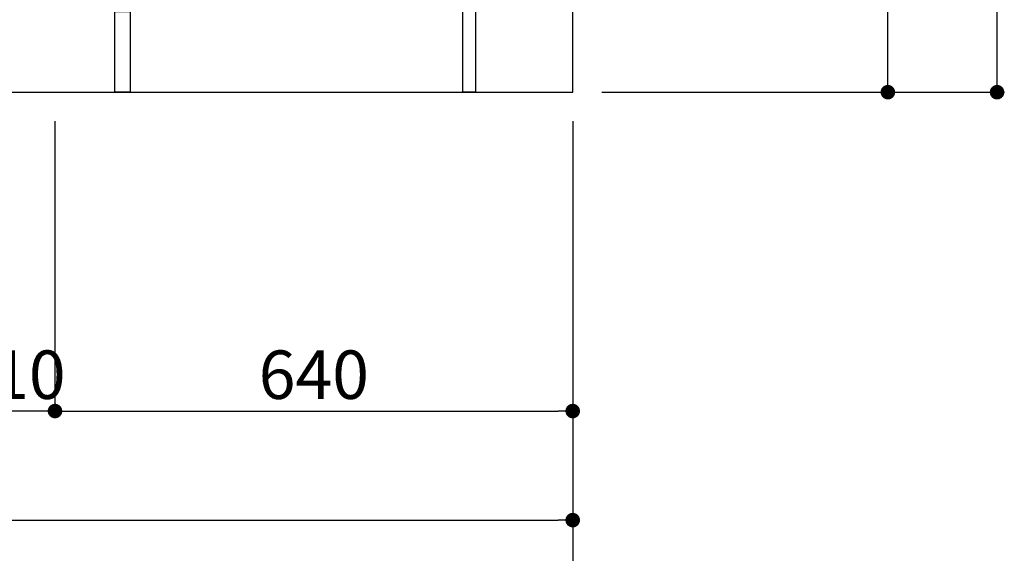
# Model space of a CAD drawing. Extents: x 28111 to 54233, y 210 to 8610.
# Drawn here: x 30348 to 31565, y 1464 to 2125 of the extents above; entities that cross this region are included whole.
import ezdxf

# ---------------------------------------------------------------- set-up
doc = ezdxf.new("R2010")
doc.units = 0
doc.header["$LTSCALE"] = 50
doc.header["$MEASUREMENT"] = 0
doc.layers.get('0').update_dxf_attribs({"linetype": 'CONTINUOUS'})
for name, color, linetype in [('111-壁仕上', 3, 'CONTINUOUS'), ('120-キャビネット（外）', 7, 'CONTINUOUS'), ('122-扉', 6, 'CONTINUOUS'), ('166-寸法B', 11, 'CONTINUOUS')]:
    doc.layers.add(name, color=color, linetype=linetype)
doc.styles.add('KH001', font='txt')
doc.dimstyles.new('KH1xx030', dxfattribs={"dimscale": 30, "dimtxt": 2, "dimasz": 0.6, "dimexe": 0.3, "dimexo": 1.2, "dimgap": 0.5, "dimtad": 3, "dimdec": 1, "dimdsep": 46, "dimlunit": 6, "dimtxsty": 'KH001', "dimblk": 'DOT', "dimcen": 1, "dimdle": 1, "dimclrd": 256, "dimclre": 256, "dimclrt": 256, "dimadec": 0, "dimazin": 0, "dimtfac": 1, "dimtdec": 1, "dimtix": 1, "dimtmove": 2, "dimatfit": 3, "dimldrblk": 'CLOSEDBLANK', "dimfxl": 1, "dimtolj": 1, "dimtzin": 0, "dimlwd": -1, "dimlwe": -1, "dimarcsym": 0})

# ---------------------------------------------------------------- blocks, each defined once
blk = doc.blocks.new('_Dot')
at = {"color": 0, "linetype": 'ByBlock', "lineweight": -2}
blk.add_line((-0.5, 0), (-1, 0), dxfattribs=at)
at = {"color": 0, "linetype": 'ByBlock', "const_width": 0.5}
blk.add_lwpolyline([(-0.25, 0, 1), (0.25, 0, 1)], format="xyb", close=True, dxfattribs=at)
blk = doc.blocks.new('*D160')
at = {"layer": '166-寸法B', "transparency": 16777216}
for p, q in [((29081.9, 1999.1), (29081.9, 1496.5)), ((31031.9, 1999.1), (31031.9, 1496.5)), ((29099.9, 1505.5), (31013.9, 1505.5))]:
    blk.add_line(p, q, dxfattribs=at)
at = {"layer": '166-寸法B', "transparency": 16777216, "xscale": 18, "yscale": 18, "zscale": 18, "rotation": 180}
blk.add_blockref('_Dot', (29081.9, 1505.5), dxfattribs=at)
at = {"layer": '166-寸法B', "transparency": 16777216, "xscale": 18, "yscale": 18, "zscale": 18}
blk.add_blockref('_Dot', (31031.9, 1505.5), dxfattribs=at)
at = {"layer": '166-寸法B', "transparency": 16777216, "insert": (30056.9, 1554.3), "char_height": 60, "attachment_point": 5, "style": 'KH001'}
blk.add_mtext('\\A1;1,950', dxfattribs=at)
blk = doc.blocks.new('_ClosedBlank')
at = {"color": 0, "linetype": 'ByBlock', "lineweight": -2}
for p, q in [((-1, 0.167), (0, 0)), ((-1, 0.167), (-1, -0.167)), ((0, 0), (-1, -0.167))]:
    blk.add_line(p, q, dxfattribs=at)
blk = doc.blocks.new('*D161')
at = {"layer": '166-寸法B', "transparency": 16777216}
for p, q in [((29062.9, 1999.1), (29062.9, 1361.5)), ((31031.9, 1999.1), (31031.9, 1361.5)), ((29080.9, 1370.5), (31013.9, 1370.5))]:
    blk.add_line(p, q, dxfattribs=at)
at = {"layer": '166-寸法B', "transparency": 16777216, "xscale": 18, "yscale": 18, "zscale": 18, "rotation": 180}
blk.add_blockref('_Dot', (29062.9, 1370.5), dxfattribs=at)
at = {"layer": '166-寸法B', "transparency": 16777216, "xscale": 18, "yscale": 18, "zscale": 18}
blk.add_blockref('_Dot', (31031.9, 1370.5), dxfattribs=at)
at = {"layer": '166-寸法B', "transparency": 16777216, "insert": (30047.4, 1419.3), "char_height": 60, "attachment_point": 5, "style": 'KH001'}
blk.add_mtext('\\A1;1,969', dxfattribs=at)
blk = doc.blocks.new('*D165')
at = {"layer": '166-寸法B', "transparency": 16777216}
for p, q in [((30281.9, 1999.1), (30281.9, 1631.5)), ((30391.9, 1999.1), (30391.9, 1631.5)), ((30373.9, 1640.5), (30299.9, 1640.5))]:
    blk.add_line(p, q, dxfattribs=at)
at = {"layer": '166-寸法B', "transparency": 16777216, "xscale": 18, "yscale": 18, "zscale": 18, "rotation": 180}
blk.add_blockref('_Dot', (30281.9, 1640.5), dxfattribs=at)
at = {"layer": '166-寸法B', "transparency": 16777216, "xscale": 18, "yscale": 18, "zscale": 18}
blk.add_blockref('_Dot', (30391.9, 1640.5), dxfattribs=at)
at = {"layer": '166-寸法B', "transparency": 16777216, "insert": (30336.9, 1685.5), "char_height": 60, "attachment_point": 5, "style": 'KH001'}
blk.add_mtext('\\A1;110', dxfattribs=at)
blk = doc.blocks.new('*D178')
at = {"layer": '166-寸法B', "transparency": 16777216}
for p, q in [((30391.9, 1999.1), (30391.9, 1631.5)), ((31031.9, 1999.1), (31031.9, 1631.5)), ((30409.9, 1640.5), (31013.9, 1640.5))]:
    blk.add_line(p, q, dxfattribs=at)
at = {"layer": '166-寸法B', "transparency": 16777216, "xscale": 18, "yscale": 18, "zscale": 18, "rotation": 180}
blk.add_blockref('_Dot', (30391.9, 1640.5), dxfattribs=at)
at = {"layer": '166-寸法B', "transparency": 16777216, "xscale": 18, "yscale": 18, "zscale": 18}
blk.add_blockref('_Dot', (31031.9, 1640.5), dxfattribs=at)
at = {"layer": '166-寸法B', "transparency": 16777216, "insert": (30711.9, 1685.5), "char_height": 60, "attachment_point": 5, "style": 'KH001'}
blk.add_mtext('\\A1;640', dxfattribs=at)
blk = doc.blocks.new('*D180')
at = {"layer": '166-寸法B', "transparency": 16777216}
for p, q in [((29059.9, 1999.1), (29059.9, 1226.5)), ((31031.9, 1999.1), (31031.9, 1226.5)), ((29077.9, 1235.5), (31013.9, 1235.5))]:
    blk.add_line(p, q, dxfattribs=at)
at = {"layer": '166-寸法B', "transparency": 16777216, "xscale": 18, "yscale": 18, "zscale": 18, "rotation": 180}
blk.add_blockref('_Dot', (29059.9, 1235.5), dxfattribs=at)
at = {"layer": '166-寸法B', "transparency": 16777216, "xscale": 18, "yscale": 18, "zscale": 18}
blk.add_blockref('_Dot', (31031.9, 1235.5), dxfattribs=at)
at = {"layer": '166-寸法B', "transparency": 16777216, "insert": (30045.9, 1284.3), "char_height": 60, "attachment_point": 5, "style": 'KH001'}
blk.add_mtext('\\A1;1,972', dxfattribs=at)
blk = doc.blocks.new('*D132')
at = {"layer": '166-寸法B', "transparency": 16777216}
for p, q in [((31067.9, 2895.1), (31430.5, 2895.1)), ((31421.5, 2053.1), (31421.5, 2877.1)), ((31067.9, 2035.1), (31430.5, 2035.1))]:
    blk.add_line(p, q, dxfattribs=at)
at = {"layer": '166-寸法B', "transparency": 16777216, "xscale": 18, "yscale": 18, "zscale": 18}
for p, rotation in [((31421.5, 2895.1), 90), ((31421.5, 2035.1), 270)]:
    blk.add_blockref('_Dot', p, dxfattribs=dict(at, rotation=rotation))
at = {"layer": '166-寸法B', "transparency": 16777216, "insert": (31371.4, 2465.1), "char_height": 60, "attachment_point": 5, "rotation": 90, "style": 'KH001'}
blk.add_mtext('\\A1;860(910)', dxfattribs=at)
blk = doc.blocks.new('*D135')
at = {"layer": '166-寸法B', "transparency": 16777216}
for p, q in [((31071.4, 4435.1), (31565.5, 4435.1)), ((31556.5, 2053.1), (31556.5, 4417.1)), ((31067.9, 2035.1), (31565.5, 2035.1))]:
    blk.add_line(p, q, dxfattribs=at)
at = {"layer": '166-寸法B', "transparency": 16777216, "xscale": 18, "yscale": 18, "zscale": 18}
for p, rotation in [((31556.5, 4435.1), 90), ((31556.5, 2035.1), 270)]:
    blk.add_blockref('_Dot', p, dxfattribs=dict(at, rotation=rotation))
at = {"layer": '166-寸法B', "transparency": 16777216, "insert": (31507.6, 3235.1), "char_height": 60, "attachment_point": 5, "rotation": 90, "style": 'KH001'}
blk.add_mtext('\\A1;2,400', dxfattribs=at)

msp = doc.modelspace()

# ---------------------------------------------------------------- linework, layer by layer
at = {"layer": '111-壁仕上', "ltscale": 2}
for p, q in [((31031.91, 2035.11), (31031.91, 4435.11)), ((28599.4, 2035.11), (31031.91, 2035.11))]:
    msp.add_line(p, q, dxfattribs=at)
at = {"layer": '120-キャビネット（外）', "color": 6}
msp.add_lwpolyline([(30465.91, 2135.11), (29081.91, 2135.11), (29081.91, 2035.11), (30465.91, 2035.11)], close=True, dxfattribs=at)
at = {"layer": '122-扉', "color": 253}
for points in [[(30895.91, 2215.11), (30911.91, 2215.11), (30911.91, 2035.11), (30895.91, 2035.11)], [(30465.91, 2135.11), (30484.91, 2135.11), (30484.91, 2035.11), (30465.91, 2035.11)]]:
    msp.add_lwpolyline(points, close=True, dxfattribs=at)

# ---------------------------------------------------------------- dimensions: what is measured, and where the dimension line sits
at = {"layer": '166-寸法B'}
for base, p1, p2, angle, picture, middle in [((31556.45, 4435.11), (31031.91, 2035.11), (31035.36, 4435.11), 90, '*D135', (31507.65, 3235.11)), ((31031.91, 1640.46), (30391.91, 2035.11), (31031.91, 2035.11), 180, '*D178', (30711.91, 1685.46))]:
    dim = msp.add_linear_dim(base=base, p1=p1, p2=p2, angle=angle, dimstyle='KH1xx030', dxfattribs=at)
    dim.commit()
    dim.dimension.update_dxf_attribs({"geometry": picture, "text_midpoint": middle})
for base, p1, p2, angle, override, picture, middle in [((31421.45, 2895.11), (31031.91, 2035.11), (31031.91, 2895.11), 90, {"dimpost": '(910)'}, '*D132', (31371.43, 2465.11)), ((31031.91, 1235.46), (29059.91, 2035.11), (31031.91, 2035.11), 180, {"dimtmove": 1}, '*D180', (30045.91, 1284.27))]:
    dim = msp.add_linear_dim(base=base, p1=p1, p2=p2, angle=angle, dimstyle='KH1xx030', override=override, dxfattribs=at)
    dim.commit()
    dim.dimension.update_dxf_attribs({"geometry": picture, "text_midpoint": middle})
for base, p1, picture, middle in [((31031.91, 1370.46), (29062.91, 2035.11), '*D161', (30047.41, 1419.27)), ((31031.91, 1505.46), (29081.91, 2035.11), '*D160', (30056.91, 1554.27))]:
    dim = msp.add_linear_dim(base=base, p1=p1, p2=(31031.91, 2035.11), dimstyle='KH1xx030', dxfattribs=at)
    dim.commit()
    dim.dimension.update_dxf_attribs({"geometry": picture, "text_midpoint": middle})
dim = msp.add_linear_dim(base=(30281.91, 1640.46), p1=(30391.91, 2035.11), p2=(30281.91, 2035.11), angle=180, dimstyle='KH1xx030', override={"dimtmove": 1}, dxfattribs=at)
dim.commit()
dim.dimension.update_dxf_attribs({"geometry": '*D165', "text_midpoint": (30336.91, 1640.46), "dimtype": 128})

doc.saveas('drawing.dxf')
